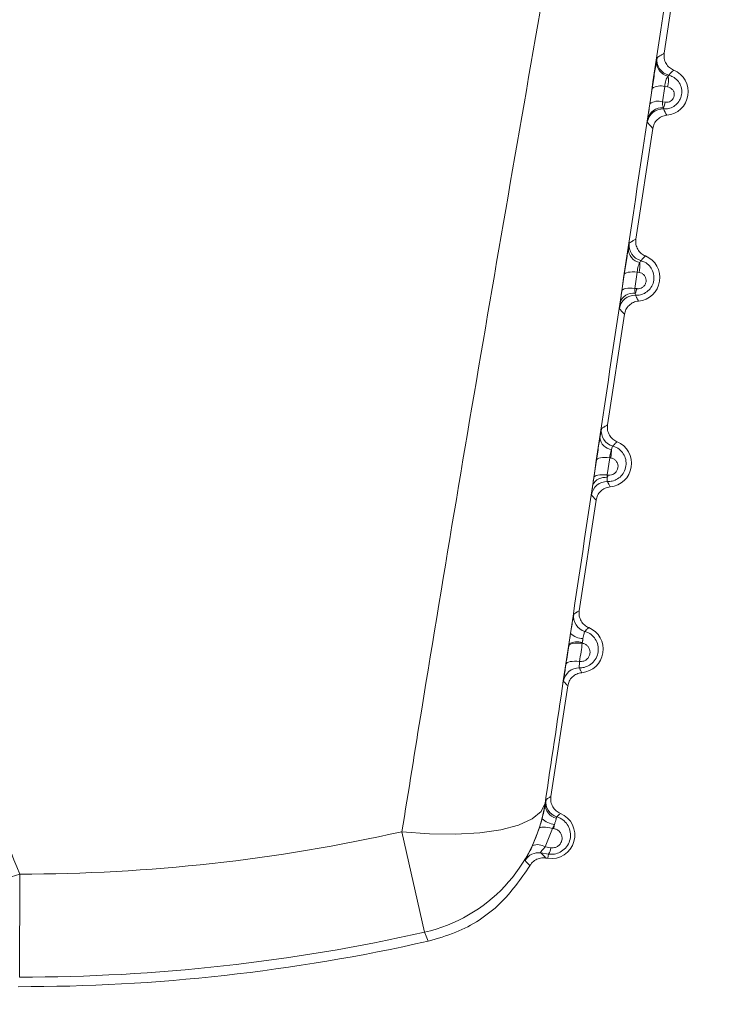
# Model space of a CAD drawing. Units: inches. Extents: x 6 to 198, y 3 to 130.
# Drawn here: x 76 to 76, y 108 to 109 of the extents above; entities that cross this region are included whole.
import ezdxf

# ---------------------------------------------------------------- set-up
doc = ezdxf.new("R2010")
doc.units = ezdxf.units.IN
doc.header["$LTSCALE"] = 12
doc.header["$MEASUREMENT"] = 0
doc.layers.add('LAYER_1', color=5, linetype='Continuous')
doc.styles.add('SLDTEXTSTYLE0', font='TXT', dxfattribs={"width": 0.75})
doc.dimstyles.new('SLDDIMSTYLE1', dxfattribs={"dimtxt": 1.5, "dimasz": 1.56, "dimexe": 0, "dimexo": 0.0625, "dimgap": 0.375, "dimtad": 0, "dimtih": 1, "dimtoh": 1, "dimrnd": 1e-09, "dimzin": 12, "dimdsep": 46, "dimtxsty": 'SLDTEXTSTYLE0', "dimsah": 1, "dimcen": 0.09, "dimadec": 0, "dimazin": 3, "dimtfac": 1, "dimtofl": 0, "dimtmove": 0, "dimatfit": 3, "dimfxl": 1, "dimfrac": 2, "dimtolj": 1, "dimtzin": 12, "dimarcsym": 0})
doc.dimstyles.new('SLDDIMSTYLE4', dxfattribs={"dimtxt": 1.5, "dimasz": 1.56, "dimexe": 0, "dimexo": 0.0625, "dimgap": 0.375, "dimtad": 0, "dimtih": 1, "dimtoh": 1, "dimdec": 4, "dimlfac": 12, "dimzin": 12, "dimdsep": 46, "dimtxsty": 'SLDTEXTSTYLE0', "dimsah": 1, "dimcen": 0.09, "dimadec": 0, "dimazin": 3, "dimtfac": 1, "dimtdec": 0, "dimtofl": 0, "dimtmove": 0, "dimatfit": 3, "dimfxl": 1, "dimfrac": 2, "dimtolj": 1, "dimtzin": 12, "dimarcsym": 0})

# ---------------------------------------------------------------- blocks, each defined once
blk = doc.blocks.new('*D16')
at = {"layer": 'LAYER_1'}
for p, q in [((44.14905280117294, 108.2611494720731), (44.14905280117294, 121.403062616378)), ((78.16788722397692, 108.2611494720731), (78.16788722397692, 121.403062616378)), ((44.14905280117294, 119.903062616378), (57.51386391353082, 119.903062616378)), ((78.16788722397692, 119.903062616378), (66.04630241411195, 119.903062616378)), ((58.90547387280321, 119.8916042687458), (58.60078635757939, 119.8916042687458)), ((58.60078635757939, 119.8916042687458), (58.60078635757939, 117.5103541971499)), ((64.65469256483829, 119.8916042687458), (64.9593800800621, 119.8916042687458)), ((64.9593800800621, 119.8916042687458), (64.9593800800621, 117.5103541971499)), ((58.60078635757939, 117.5103541971499), (58.90547387280321, 117.5103541971499)), ((64.9593800800621, 117.5103541971499), (64.65469256483829, 117.5103541971499))]:
    blk.add_line(p, q, dxfattribs=at)
for points in [[(44.14905280117294, 119.903062616378), (45.70905280117294, 119.663062616378), (45.70905280117294, 120.143062616378)], [(78.16788722397692, 119.903062616378), (76.60788722397692, 120.143062616378), (76.60788722397692, 119.663062616378)]]:
    blk.add_solid(points, dxfattribs=at)
at = {"layer": 'LAYER_1', "char_height": 1.5, "attachment_point": 1, "style": 'SLDTEXTSTYLE0'}
for s, insert in [('34.02', (58.67695840138344, 122.1298933936276, -15.88725360312672)), ('864.1', (59.286333266833, 119.4439557243088, -15.88725360312672))]:
    blk.add_mtext(s, dxfattribs=dict(at, insert=insert))
blk = doc.blocks.new('*D17')
at = {"layer": 'LAYER_1'}
for p, q in [((76.94347001257792, 110.4070965102753), (89.72444364779328, 110.4070965102753)), ((76.15692141348157, 105.671648021505), (88.65995090310186, 102.321471366819)), ((76.18966297034503, 98.11557717171151), (75.88497545512121, 98.11557717171151)), ((75.88497545512121, 98.11557717171151), (76.18966297034503, 98.11557717171151)), ((76.9513817584046, 98.11557717171151), (77.25606927362841, 98.11557717171151)), ((77.25606927362841, 98.11557717171151), (76.9513817584046, 98.11557717171151)), ((85.46427231927237, 97.89474399779519), (82.46427231927237, 97.89474399779519))]:
    blk.add_line(p, q, dxfattribs=at)
for start, end in [(2.737758904146347e-14, 5.773286782145106), (335.1200588008249, 345.0000000000016)]:
    blk.add_arc((58.48398705676484, 110.4070965102753), 29.74045659102844, start, end, dxfattribs=at)
for points in [[(88.22444364779328, 110.4070965102753), (88.42348943572527, 111.9728489729291), (87.9436542082024, 111.96027302652)], [(87.21106216366826, 102.7096999344727), (86.5378487294081, 101.282120279276), (86.99807907359488, 101.1457823524554)]]:
    blk.add_solid(points, dxfattribs=at)
at = {"layer": 'LAYER_1', "char_height": 1.5, "attachment_point": 1, "style": 'SLDTEXTSTYLE0'}
for s, insert in [('15°', (74.45281406832176, 100.3538663515927, -15.88725360312672)), ('MAX ANGLE', (70.67677240947722, 97.36324122204935, -15.88725360312672))]:
    blk.add_mtext(s, dxfattribs=dict(at, insert=insert))

msp = doc.modelspace()

# ---------------------------------------------------------------- linework, layer by layer
at = {"color": 7, "linetype": 'Continuous', "lineweight": 15}
for p, q in [((76.03717721694474, 108.6389051274073), (76.02716635123022, 108.5732250569634)), ((76.02259214394887, 108.5571003157606), (76.0233266405839, 108.5619962509693)), ((76.02730843489144, 108.562657473967), (76.0265867770599, 108.5577701755564)), ((76.02826447187137, 108.5625152332035), (76.02730843489141, 108.562657473967)), ((76.0265867770599, 108.5577701755564), (76.02751266203266, 108.557628330897)), ((76.0235095327607, 108.5492331164531), (76.01812564537954, 108.5139100872026)), ((76.01365012414018, 108.4974493126238), (76.0144266684619, 108.5026325428664)), ((76.01855237762206, 108.503381486974), (76.01778721248834, 108.498204389589)), ((76.01915877462561, 108.5032909936143), (76.01855237762175, 108.5033814869739)), ((76.01778721248834, 108.498204389589), (76.018363707689, 108.4981160943638)), ((76.01446882691002, 108.4899181466924), (76.00908493952886, 108.4545951174418)), ((76.00979125998748, 108.4441357354549), (76.00897932543191, 108.4386487299413)), ((76.01006909911675, 108.4440941618047), (76.00979125998748, 108.4441357354549)), ((76.00472385884183, 108.4378361690641), (76.00554579048395, 108.4433276003059)), ((76.00897932543191, 108.4386487299413), (76.00899955142954, 108.4377135640322)), ((76.00897932543191, 108.4386487299413), (76.00922767451186, 108.4386106971487)), ((76.00542812105935, 108.4306031769316), (76.00004423367818, 108.395280147681)), ((75.9966781703895, 108.384062339544), (75.99677344270373, 108.3846975495737)), ((76.00103989642547, 108.3851522610492), (76.00102293595222, 108.384911127085)), ((75.99638741520867, 108.3712882071708), (75.9910035278275, 108.3359651779203)), ((75.98914914557312, 108.3339103705711), (75.98920901551102, 108.333754290558)), ((75.94347940259604, 108.3247609145012), (75.95070645588348, 108.2926733402606)), ((75.98516232363977, 108.3203449183432), (75.98726356597416, 108.325742726185)), ((75.99150041449555, 108.3258142444627), (75.98919922947786, 108.3198833145211)), ((75.99192746837198, 108.3257500763163), (75.99150041449555, 108.3258142444627)), ((75.98919922947786, 108.3198833145211), (75.99098706152077, 108.3196095699063)), ((75.99023107929534, 108.3176239373063), (75.98782664764444, 108.3179938276917)), ((75.9900221960201, 108.3162534795834), (75.98940073294968, 108.3163482021271)), ((75.99023107929534, 108.3176239373063), (75.9900221960201, 108.3162534795834)), ((75.82149480092207, 108.3112209421828), (75.82148024128864, 108.2783295678137))]:
    msp.add_line(p, q, dxfattribs=at)
at = {"color": 7, "linetype": 'Continuous', "lineweight": 15, "flags": 128}
for points in [[(76.0144266684619, 108.5026325428664), (76.01453968186404, 108.502852969983), (76.0147907357403, 108.5030455646949), (76.01517265459199, 108.5032048223545), (76.01567452260186, 108.5033261911376), (76.01628199562464, 108.503406202141), (76.01697771116444, 108.5034425685296), (76.01774178462104, 108.5034342508971), (76.01855237762175, 108.5033814869739)], [(76.01365012414018, 108.4974493126238), (76.01376360609252, 108.4976712840721), (76.01401554538411, 108.4978652920797), (76.01439871876343, 108.4980257743201), (76.01490214041846, 108.4981481296706), (76.01551137694656, 108.4982288501294), (76.01620896116883, 108.4982656213922), (76.01697489292464, 108.4982573892049), (76.01778721248834, 108.498204389589)], [(76.00554579048395, 108.4433276003059), (76.00566365780345, 108.4435635645195), (76.00592400847485, 108.4437703128046), (76.0063191540581, 108.4439417396582), (76.00683742547194, 108.444072782658), (76.00746351759469, 108.4441595719607), (76.00817894124118, 108.4441995445834), (76.0089625691687, 108.4441915200908), (76.00979125998748, 108.4441357354549)], [(76.00472385884183, 108.4378361690641), (76.00484212399286, 108.4380733613545), (76.00510324884883, 108.4382812217652), (76.00549950110107, 108.4384535952297), (76.00601914711086, 108.4385853775046), (76.00664679936054, 108.438672666314), (76.00736387210152, 108.438712876902), (76.00814913170692, 108.4387048185713), (76.00897932543191, 108.4386487299413)], [(75.9966781703895, 108.384062339544), (75.99679994296656, 108.3843100592849), (75.99706797377272, 108.384527408133), (75.99747413128125, 108.3847077921525), (75.99800609347338, 108.3848457388475), (75.99864772166397, 108.384937063187), (75.99937955011754, 108.3849789945703), (76.00017937660029, 108.384970260882), (76.00102293595215, 108.384911127085)], [(75.99580859882704, 108.3782486136743), (75.99593071229467, 108.3784973277008), (75.99619942204325, 108.3787155682481), (75.99660655652819, 108.3788966985552), (75.99713973466685, 108.3790352103948), (75.99778274235099, 108.3791268915801), (75.99851602552279, 108.3791689540584), (75.99931728481951, 108.3791601186972), (76.00016215370398, 108.3791006541824)], [(75.94347940259604, 108.3247609145012), (75.95224242892424, 108.3240704144913), (75.96060220539098, 108.323939466749), (75.96828948817989, 108.324372288716), (75.97505669251836, 108.3253549404695), (75.980685866655, 108.3268557736863), (75.98499571144453, 108.328826450942), (75.98784741946032, 108.3312035025173), (75.98914914557312, 108.3339103705711)], [(75.99150041449555, 108.3258142444627), (75.99070482729769, 108.3260013364169), (75.98994694639143, 108.3261360471767), (75.98924860427898, 108.3262144960889), (75.98862991831065, 108.3262344232523), (75.98810871115842, 108.3261952546191), (75.98769999739275, 108.3260981185318), (75.9874155509535, 108.3259458132188), (75.98726356597416, 108.325742726185)], [(75.98782664764444, 108.3179938276917), (75.98891653670383, 108.3168567658419), (75.98940073294968, 108.3163482021271)], [(75.7749302912413, 108.3101326370052), (75.77679392931084, 108.3077771161117), (75.7800974948072, 108.3060832838266), (75.78473458960055, 108.3051056935067), (75.7905558665039, 108.3048758304614), (75.79737383930684, 108.3054010979035), (75.80496892115504, 108.3066645785133), (75.81309649679702, 108.3086255792958), (75.82149480092207, 108.3112209421828)], [(75.95185239693751, 108.2898000772908), (75.95119780982128, 108.2914414300948), (75.95070645588348, 108.2926733402606)]]:
    msp.add_lwpolyline(points, dxfattribs=at)
at = {"color": 7, "linetype": 'Continuous', "lineweight": 15}
for centre, radius, start, end in [((76.02935845856807, 108.5704617109797), 0.004662838610534467, 175.0499485723907, 258.4495933310961), ((76.02983798845665, 108.5710829441723), 0.005000246059684572, 171.3383150977991, 256.0459587513561), ((76.02731510765416, 108.5609277298466), 0.00750000000000737, 275.219612510159, 67.44789818088564), ((76.01986234189013, 108.5646068960878), 0.008658570427224212, 346.0206964206444, 8.54406471382312), ((76.02598170774813, 108.558327321653), 0.004528843558237217, 72.965316911288, 125.8918554859294), ((76.02525858098737, 108.5534450213558), 0.004524495957110411, 72.92898944282656, 126.1097255994731), ((76.02134627220867, 108.5587738180427), 0.006271882035112208, 332.303177840806, 349.4765169886091), ((76.0267078005074, 108.5504699622849), 0.005000245963106699, 86.67881248302554, 171.3292011757036), ((76.02642519953599, 108.5512327094659), 0.004650235334108307, 84.14571415170472, 167.4747181268069), ((76.02014136569116, 108.510806888585), 0.004425826636985792, 178.2335802564153, 260.5515637844982), ((76.02096110430607, 108.5118764512039), 0.005000244859921345, 171.3382457108172, 255.3285836663674), ((76.01827440180348, 108.5016127600858), 0.007500000000002062, 275.2196125101689, 67.44789818088564), ((76.00845349298214, 108.5057466029953), 0.01098330881373143, 347.0808165792922, 3.625367776664035), ((76.0102996300377, 108.4997515902787), 0.008228255905956015, 338.0428072081102, 348.535204009188), ((76.01779263912658, 108.4910009872206), 0.005000244753783997, 87.4029936675104, 171.3292711197768), ((76.01731182219964, 108.4923131821713), 0.0044054840264502, 81.92001284600664, 164.1173477420338), ((76.01209546978616, 108.4526758043469), 0.00500024363295301, 171.3381746680813, 254.5812520908113), ((76.01072669006722, 108.450869749081), 0.00410591126034568, 185.9302218104814, 265.0999120757032), ((76.00923369595279, 108.442297790325), 0.007500000000008663, 275.2196125102671, 67.44789818074376), ((75.99649781069346, 108.4470052960018), 0.01388000618810758, 347.8931301157174, 359.0651801428015), ((76.00808990850699, 108.4337319416175), 0.004084209507325474, 77.13104593886338, 155.8009058157761), ((75.99826150503503, 108.4409216054853), 0.01120701433634833, 343.3662391368433, 348.1001302290019), ((76.00888634473391, 108.4315232882486), 0.005000243519745772, 88.15588911250566, 171.3293425794863), ((76.00323774128326, 108.3934786099675), 0.005000242407374651, 171.3381036192831, 253.8205866072818), ((76.00126562217586, 108.3920962437526), 0.005695598455584308, 225.6003535891532, 269.642632601387), ((76.00019299010212, 108.3829828205642), 0.007500000000008663, 275.2196125102671, 67.44789818088564), ((75.99943283250715, 108.379988038824), 0.005408497538883242, 72.7142834562968, 119.4527630107649), ((75.98431899984506, 108.388338330919), 0.01702173386198516, 349.2119419211787, 353.4638850885049), ((75.9999864798747, 108.3720400876444), 0.005000242288950866, 88.92120574249253, 171.3294139428522), ((75.93971905566197, 108.3414535684139), 0.05000233616861943, 282.6936295309426, 351.3234110970263), ((75.9943856650022, 108.3342832872241), 0.00500024120085607, 171.3380335707382, 253.0573147383884), ((75.99371064940364, 108.3334532836877), 0.004511686252312432, 176.1745470568414, 257.292363673992), ((75.99308338768262, 108.3343467155939), 0.007334462136387369, 228.0613583794632, 262.6542239666491), ((75.99115228425144, 108.3236678508035), 0.007500000000010973, 261.3337553455312, 67.44789818084402), ((75.82174005720768, 108.8652744720731), 0.5540535841726779, 269.9746375604737, 282.692873130565), ((75.9737950137574, 108.3294206338503), 0.01850024061898748, 348.55624210016, 352.7079376632573), ((75.98671762267786, 108.3160636547236), 0.004555016276402842, 56.98849361208678, 109.9650897276514), ((75.98764937762425, 108.3197435860008), 0.003340373348397281, 320.6130550543929, 357.7006707851352), ((75.98707383403654, 108.3130505442861), 0.005000277907923452, 81.34094648641434, 149.2270399142172), ((75.71027072624975, 108.0748708175669), 0.3636135329475971, 41.09443469587811, 41.45802789985076), ((75.82174005720768, 108.8652744720731), 0.5869449617642196, 269.9746375604757, 282.6928731305642), ((75.82174005720768, 108.8652744720731), 0.5900000000000035, 269.9273822188252, 282.7401284722154)]:
    msp.add_arc(centre, radius, start, end, dxfattribs=at)
for points, knots in [([(76.03484215582401, 108.6392610342015), (76.02149020656103, 108.5501239776733), (76.00616873606482, 108.4478384795175), (75.99108775299246, 108.3468872913366), (75.98914914557312, 108.3339103705711)], [0, 0, 0, 0, 0.8714535113511385, 1, 1, 1, 1]), ([(75.94347940259604, 108.3247609145012), (75.94556811735596, 108.3377763827847), (75.96193919777376, 108.4397899664643), (75.97995277674401, 108.5430354550642), (75.99566808172662, 108.6331083020039)], [0, 0, 0, 0, 0.1275856392257023, 1, 1, 1, 1]), ([(75.7029580212124, 108.6006182494701), (75.73804314526251, 108.5161841175275), (75.77825926919125, 108.419401973928), (75.81660272642127, 108.3234615610832), (75.82149480092207, 108.3112209421828)], [0, 0, 0, 0, 0.8724143607743076, 1, 1, 1, 1]), ([(76.02489477111527, 108.5718359800102), (76.02527407594391, 108.5720824558338), (76.02572769542377, 108.5723772220124), (76.02648398876396, 108.5728343399075), (76.02686184843016, 108.5730507003077), (76.02716635123022, 108.5732250569634)], [0, 0, 0, 0, 0.4977113389015352, 0.5952245835685677, 1, 1, 1, 1]), ([(76.02716635123022, 108.5732250569634), (76.02713607936825, 108.5726604111318), (76.0270755356066, 108.5715311187651), (76.02770513593968, 108.5699295102792), (76.02875476015204, 108.5686121878939), (76.0297228963145, 108.5681014444569), (76.0301915331714, 108.5678542135319)], [0, 0, 0, 0, 0.253925296992446, 0.507850910497488, 0.7617698714558866, 0.9999999999999999, 0.9999999999999999, 0.9999999999999999, 0.9999999999999999]), ([(76.0233266405839, 108.5619962509693), (76.02345599232201, 108.562853205877), (76.02371468917676, 108.564567071825), (76.02410997025449, 108.5671198331108), (76.0244668415905, 108.569378132616), (76.02463023639834, 108.5703644126624), (76.02471301095116, 108.5708640545473)], [0, 0, 0, 0, 0.247875409622024, 0.4957381305375093, 0.7445448157471257, 1, 1, 1, 1]), ([(76.02471301095116, 108.5708640545473), (76.02474435914662, 108.5710479750157), (76.02484359818537, 108.5716302123729), (76.02487398384898, 108.57175239389), (76.02489477111527, 108.5718359800102)], [0, 0, 0, 0, 0.3158857227645193, 1, 1, 1, 1]), ([(76.0301915331714, 108.5678542135319), (76.03016779156766, 108.5678325504612), (76.02994353892078, 108.567627930714), (76.02967185769305, 108.5673663860241), (76.02916842039346, 108.5668529912398), (76.02887639527299, 108.5665138440173), (76.02863221155494, 108.566230258038)], [0, 0, 0, 0, 0.04285362988654262, 0.404776359520308, 0.5022896613161733, 1, 1, 1, 1]), ([(76.02863221155567, 108.5662302580375), (76.02907622123321, 108.5660841247721), (76.03011350581933, 108.5657427317992), (76.03148489463418, 108.5646251812384), (76.03251559299315, 108.5629753003463), (76.03290710570057, 108.5610235589303), (76.03258819111349, 108.5590724398427), (76.03164265338262, 108.5574006759604), (76.03025826443276, 108.556201459055), (76.02865004289914, 108.5555056579107), (76.02753479652151, 108.5554760668514), (76.02699748076564, 108.555461810143)], [0, 0, 0, 0, 0.08678952461208687, 0.2027555719517707, 0.3227546036662685, 0.4454974874899724, 0.5669872020988479, 0.6835829672426552, 0.7942422803393507, 0.9008677661934873, 1, 1, 1, 1]), ([(76.02842481858892, 108.5658932998448), (76.02842417971253, 108.5658926740293), (76.02828292687565, 108.5657543088914), (76.0280091224471, 108.5653899330897), (76.02765554988738, 108.5645957842063), (76.0273938006418, 108.5636338615881), (76.02733679290957, 108.5629818243975), (76.02730843489141, 108.5626574739669)], [0, 0, 0, 0, 0.001228659021614609, 0.2716512542453051, 0.522865312050661, 0.7626533521207173, 1, 1, 1, 1]), ([(76.02863221155549, 108.5662302580376), (76.02859088895049, 108.5662068077471), (76.02853058737823, 108.5661725870249), (76.02845013857791, 108.5659601583989), (76.02842481858892, 108.5658932998448)], [0, 0, 0, 0, 0.6852657976747213, 0.9999999999999999, 0.9999999999999999, 0.9999999999999999, 0.9999999999999999]), ([(76.02751266203266, 108.557628330897), (76.02757241919076, 108.5576205665519), (76.02788538465754, 108.557579902438), (76.02847312215529, 108.5576279725208), (76.02921960567467, 108.5579360105934), (76.02985098423756, 108.5584873023095), (76.03027934072281, 108.5592473917282), (76.03042101942027, 108.5601307984935), (76.03024248849312, 108.5610088273808), (76.02977798927256, 108.5617480564147), (76.02910307200224, 108.5623008973015), (76.02854421926249, 108.5624437332034), (76.02826447187137, 108.5625152332035)], [0, 0, 0, 0, 0.02326406081333409, 0.121840594245933, 0.2201304522718252, 0.3220182879913878, 0.4303070900426734, 0.544856911277508, 0.6622153961366716, 0.7776332190784171, 0.8886888756043563, 1, 1, 1, 1]), ([(76.02188563790702, 108.5522412077948), (76.02191077193316, 108.5524234802753), (76.02199935065593, 108.5530658550153), (76.0222217875697, 108.5546149525785), (76.02246865856739, 108.5562716382005), (76.02259214394887, 108.5571003157606)], [0, 0, 0, 0, 0.1652741914459593, 0.5824684314395829, 1, 1, 1, 1]), ([(76.0265867770599, 108.5577701755564), (76.02658929069783, 108.5574491227646), (76.02659444790547, 108.5567904217228), (76.02674366106305, 108.5561915753377), (76.02686441709461, 108.555933661557), (76.02689951827657, 108.5558586915665)], [0, 0, 0, 0, 0.4027919184817831, 0.8264044515715911, 1, 1, 1, 1]), ([(76.02689951827654, 108.5558586915665), (76.0269148350526, 108.555714429181), (76.02693762936075, 108.55549973901), (76.02698269670236, 108.5554711790588), (76.02699748076563, 108.555461810143)], [0, 0, 0, 0, 0.6719561720243588, 1, 1, 1, 1]), ([(76.02699748076563, 108.555461810143), (76.02700969156595, 108.5554319968044), (76.02712291517882, 108.5551555551446), (76.02727670661265, 108.5548166406618), (76.02759227612412, 108.5541750619048), (76.0278128668575, 108.553785080581), (76.02799740867142, 108.553458829973)], [0, 0, 0, 0, 0.04309662789898631, 0.3996098358305414, 0.4977255469312187, 0.9999999999999999, 0.9999999999999999, 0.9999999999999999, 0.9999999999999999]), ([(76.0217647031079, 108.5512237844062), (76.02176419358446, 108.5512461155953), (76.02176264279103, 108.5513140831464), (76.02183622896081, 108.5518687681941), (76.02188563790702, 108.5522412077948)], [0, 0, 0, 0, 0.3285566247235009, 1, 1, 1, 1]), ([(76.0235095327607, 108.5492331164531), (76.02321509052875, 108.54955122095), (76.02286313099503, 108.5499314650123), (76.02228189854351, 108.5505974964489), (76.02199502550214, 108.5509448798918), (76.0217647031079, 108.5512237844062)], [0, 0, 0, 0, 0.5022734637815236, 0.6003891932945635, 1, 1, 1, 1]), ([(76.02799740867148, 108.553458829973), (76.0274419992947, 108.5533527086991), (76.02633117984885, 108.5531404660189), (76.02492747396252, 108.5521448977866), (76.02390054699724, 108.5508098059313), (76.02363707112647, 108.5497473903096), (76.0235095327607, 108.5492331164531)], [0, 0, 0, 0, 0.253925296966806, 0.5078509104485848, 0.7617698713298942, 1, 1, 1, 1]), ([(76.01601788906272, 108.5126294928476), (76.01636973485041, 108.5128555396444), (76.01679627776839, 108.5131295763494), (76.01749807001121, 108.5135512346727), (76.01784876587213, 108.5137517653233), (76.01812564537954, 108.5139100872026)], [0, 0, 0, 0, 0.4978530747762246, 0.6035476639603042, 1, 1, 1, 1]), ([(76.01812564537954, 108.5139100872026), (76.01809537351758, 108.5133454413711), (76.0180348297559, 108.5122161490043), (76.01866443008902, 108.5106145405184), (76.01971405430137, 108.5092972181331), (76.02068219046382, 108.5087864746962), (76.02115082732072, 108.5085392437712)], [0, 0, 0, 0, 0.2539252969936289, 0.507850910499523, 0.7617698714587496, 1, 1, 1, 1]), ([(76.0144266684619, 108.5026325428664), (76.01455608890397, 108.5034910735521), (76.01481492847066, 108.505208126184), (76.0152145521169, 108.5077924789798), (76.01552001632926, 108.5097280449867), (76.01566533934243, 108.510621686154), (76.01571764221536, 108.5109433145003)], [0, 0, 0, 0, 0.2804309342295037, 0.560859013762713, 0.8419497731809907, 1, 1, 1, 1]), ([(76.01571764221536, 108.5109433145003), (76.01579581292691, 108.5114142351445), (76.01595637207832, 108.5123814851225), (76.01599702740963, 108.5125453884141), (76.01601788906272, 108.5126294928476)], [0, 0, 0, 0, 0.4868655000204984, 1, 1, 1, 1]), ([(76.01969466547224, 108.5070392431932), (76.02012067792407, 108.5068952218945), (76.02114672325405, 108.50654834851), (76.02252455693812, 108.5054390849133), (76.02358829502586, 108.503771866277), (76.02401383842941, 108.5017815960741), (76.02371047322112, 108.4997649378536), (76.02274435398405, 108.4980189472752), (76.02130902487512, 108.4967645857538), (76.01966787391862, 108.4960546021513), (76.01854424565528, 108.4960147283694), (76.01801920417907, 108.4959960964161)], [0, 0, 0, 0, 0.08196831716288461, 0.1974196028083657, 0.31704717644703, 0.440403484297447, 0.563796160690273, 0.6831615026986809, 0.7964871732801684, 0.9049038917439858, 1, 1, 1, 1]), ([(76.01969466547199, 108.5070392431933), (76.01965522591658, 108.5070157135926), (76.01957863087846, 108.5069700170669), (76.01946832877108, 108.5066138681364), (76.01941482232806, 108.5064411038718)], [0, 0, 0, 0, 0.5149100565094737, 1, 1, 1, 1]), ([(76.02115082732072, 108.5085392437712), (76.02094877304066, 108.5083509625374), (76.02069285097322, 108.5081124854185), (76.02020245881911, 108.5076164931323), (76.01992419720635, 108.5073001705578), (76.01969466547175, 108.5070392431935)], [0, 0, 0, 0, 0.3964531828083103, 0.5021478295695382, 1, 1, 1, 1]), ([(76.0194148223281, 108.5064411038718), (76.01934523123376, 108.5063288139901), (76.01915597573782, 108.5060234375987), (76.0188799291843, 108.5053289946508), (76.01863560835243, 108.5043588374984), (76.0185800637141, 108.5037065954581), (76.01855237762204, 108.5033814869739)], [0, 0, 0, 0, 0.1659416681053511, 0.4512843632704103, 0.7264940039325046, 1, 1, 1, 1]), ([(76.018363707689, 108.4981160943638), (76.01842592093679, 108.4981079888815), (76.01875651112641, 108.4980649177831), (76.01938140368253, 108.4981153024747), (76.02017895042414, 108.4984449892501), (76.02085349759767, 108.4990397562661), (76.02130384016152, 108.4998575412248), (76.02144227309803, 108.5007976744009), (76.0212426593125, 108.5017205243933), (76.02074832716264, 108.5024912715824), (76.02003835727169, 108.5030667217668), (76.01945220785652, 108.5032161753888), (76.01915877462561, 108.5032909936143)], [0, 0, 0, 0, 0.02273578692116504, 0.120813948427397, 0.2198092250834387, 0.3234826518884493, 0.4339069575121661, 0.5498355054574613, 0.6671166703098028, 0.7811622207569862, 0.8904472563744662, 1, 1, 1, 1]), ([(76.01307452099071, 108.4935188222387), (76.01314450112307, 108.4940089325011), (76.01330118091057, 108.4951062492563), (76.01352581923857, 108.4966146374198), (76.01365012414018, 108.4974493126238)], [0, 0, 0, 0, 0.4466442894405492, 1, 1, 1, 1]), ([(76.01778721248834, 108.498204389589), (76.0177862666556, 108.4978820933072), (76.01778452745808, 108.4972894548035), (76.01788514048819, 108.4968674409795), (76.01793103684818, 108.4966749321328)], [0, 0, 0, 0, 0.5438328421058378, 1, 1, 1, 1]), ([(76.0189567028208, 108.4941438602122), (76.01840129344403, 108.4940377389383), (76.01729047399819, 108.4938254962582), (76.01588676811184, 108.4928299280259), (76.01485984114657, 108.4914948361705), (76.01459636527579, 108.4904324205489), (76.01446882691002, 108.4899181466924)], [0, 0, 0, 0, 0.2539252969661744, 0.5078509104484057, 0.7617698713294971, 1, 1, 1, 1]), ([(76.01793103684818, 108.4966749321328), (76.01793631132074, 108.4964815362089), (76.0179467998804, 108.4960969584772), (76.01799516222441, 108.4960295878129), (76.018019204179, 108.4959960964161)], [0, 0, 0, 0, 0.5028786324971452, 1, 1, 1, 1]), ([(76.018019204179, 108.4959960964161), (76.01812874767421, 108.4957479221956), (76.01826809962344, 108.4954322159886), (76.01857794997524, 108.4948125558815), (76.0187854837021, 108.4944461509659), (76.01895670282079, 108.4941438602122)], [0, 0, 0, 0, 0.3913730944827548, 0.4978716763493317, 1, 1, 1, 1]), ([(76.01284954200236, 108.4917548031252), (76.0128545686775, 108.4918398940844), (76.01286466848009, 108.4920108623409), (76.01300435599782, 108.4930146300554), (76.01307452099071, 108.4935188222387)], [0, 0, 0, 0, 0.4977003383328992, 1, 1, 1, 1]), ([(76.01446882691002, 108.4899181466924), (76.0141958410872, 108.4902127263459), (76.01386495639741, 108.4905697848052), (76.01332557700928, 108.4911845106023), (76.01305905387666, 108.4915038067623), (76.01284954200237, 108.4917548031253)], [0, 0, 0, 0, 0.5021274292176062, 0.6086260339139836, 1, 1, 1, 1]), ([(76.00664275176034, 108.4504455378325), (76.0067106098811, 108.4508682839549), (76.00688396706065, 108.4519482737127), (76.00708542152975, 108.4531463959888), (76.0071299798043, 108.453334706298), (76.00715225668954, 108.4534288519351)], [0, 0, 0, 0, 0.2433630719749968, 0.6217197776017567, 0.9999999999999999, 0.9999999999999999, 0.9999999999999999, 0.9999999999999999]), ([(76.00715225668952, 108.4534288519351), (76.00739976381882, 108.4535867067932), (76.00772241587163, 108.4537924875082), (76.00836702258437, 108.4541837308237), (76.00876314741076, 108.4544107214999), (76.00908493952886, 108.4545951174418)], [0, 0, 0, 0, 0.381978840150655, 0.4979503308022844, 1, 1, 1, 1]), ([(76.00908493952886, 108.4545951174418), (76.00905466766689, 108.4540304716103), (76.00899412390524, 108.4529011792435), (76.00962372423837, 108.4512995707576), (76.01067334845074, 108.4499822483723), (76.01164148461318, 108.4494715049354), (76.01211012147004, 108.4492242740104)], [0, 0, 0, 0, 0.2539252970000861, 0.5078509105123413, 0.7617698714718518, 0.9999999999999999, 0.9999999999999999, 0.9999999999999999, 0.9999999999999999]), ([(76.00554579048395, 108.4433276003059), (76.00567495519664, 108.4441850926608), (76.00593328583568, 108.4459000854277), (76.006324544529, 108.4484353730076), (76.0065412571439, 108.4498043804741), (76.00664275176034, 108.4504455378325)], [0, 0, 0, 0, 0.3471125802571914, 0.6942284219735986, 1, 1, 1, 1]), ([(76.01076604717326, 108.4478555271864), (76.01117339005874, 108.4477139164025), (76.01218959164727, 108.4473606388355), (76.01357581725686, 108.4462559151169), (76.01467271640321, 108.4445657891123), (76.01512980699198, 108.4425354426668), (76.01484158221466, 108.4404555572224), (76.0138577370452, 108.4386365693818), (76.0123734481373, 108.4373242513937), (76.01069729418745, 108.4365956422907), (76.00956192984104, 108.4365442423424), (76.00904725382057, 108.4365209420504)], [0, 0, 0, 0, 0.07712518970073608, 0.1924048340611571, 0.3118581520779932, 0.4357155783812122, 0.5606360720930031, 0.6823777479472491, 0.7982041725096995, 0.9085232209640527, 1, 1, 1, 1]), ([(76.01076604717285, 108.4478555271865), (76.01072751922054, 108.4478282291903), (76.01065076027433, 108.4477738436004), (76.01051434580853, 108.447336021951), (76.01041483229963, 108.4469353269043), (76.01037596948291, 108.4467788442484)], [0, 0, 0, 0, 0.3805003856975826, 0.7580680226787195, 1, 1, 1, 1]), ([(76.01211012147004, 108.4492242740104), (76.01208638006321, 108.4492026107893), (76.01184941374454, 108.4489863871343), (76.01156494249732, 108.4487118195564), (76.01114088026175, 108.4482763337543), (76.0109287628542, 108.4480382000332), (76.01076604717287, 108.4478555271865)], [0, 0, 0, 0, 0.05029991043509879, 0.502050476039927, 0.6180219388551781, 1, 1, 1, 1]), ([(76.00922767451186, 108.4386106971487), (76.00929342009113, 108.4386021280783), (76.00964441188793, 108.4385563809205), (76.01031067551511, 108.4386103322479), (76.01116228862509, 108.4389647298425), (76.01188063521168, 108.4396060207245), (76.01235246412051, 108.440483303554), (76.01248766521886, 108.4414816312428), (76.01226707277577, 108.4424519498132), (76.01174158684255, 108.4432578320571), (76.01099344921712, 108.443858960099), (76.01037747010152, 108.4440156965332), (76.01006909911675, 108.4440941618047)], [0, 0, 0, 0, 0.02257242206506693, 0.1205059726959757, 0.2203400547570354, 0.3256122644186051, 0.4376776316919223, 0.5544194751037438, 0.6713091103135922, 0.7840591179767338, 0.8918958439362091, 0.9999999999999999, 0.9999999999999999, 0.9999999999999999, 0.9999999999999999]), ([(76.01037596948291, 108.4467788442484), (76.01028571585039, 108.4465481411389), (76.01009553582394, 108.4460620097529), (76.00987572629819, 108.4451105095587), (76.00981937897866, 108.4444602395584), (76.00979125998748, 108.4441357354549)], [0, 0, 0, 0, 0.3115208735570443, 0.6564284043081691, 1, 1, 1, 1]), ([(76.00436459238877, 108.4354060942745), (76.0043677477865, 108.4354277511341), (76.00447380030587, 108.4361556354508), (76.00460071767027, 108.4370085913244), (76.00472385884183, 108.4378361690641)], [0, 0, 0, 0, 0.02975316149663287, 1, 1, 1, 1]), ([(76.00899955142951, 108.4377135640322), (76.00899377882625, 108.4374654242791), (76.00898224583483, 108.4369696698487), (76.00899324582701, 108.4365894315938), (76.00903133754511, 108.4365411260706), (76.00904725382041, 108.4365209420504)], [0, 0, 0, 0, 0.3684451131945198, 0.7361105785292509, 1, 1, 1, 1]), ([(76.00394324788942, 108.4322770978021), (76.00394553730385, 108.4323290870138), (76.00395101921343, 108.432453573063), (76.00408301511385, 108.4334526175314), (76.00427073188357, 108.4347549255534), (76.00436459238877, 108.4354060942745)], [0, 0, 0, 0, 0.2639231666048676, 0.6319532689654027, 1, 1, 1, 1]), ([(76.00991599697012, 108.4348288904514), (76.00936058759335, 108.4347227691775), (76.0082497681475, 108.4345105264974), (76.00684606226118, 108.4335149582651), (76.00581913529588, 108.4321798664098), (76.00555565942511, 108.4311174507881), (76.00542812105935, 108.4306031769316)], [0, 0, 0, 0, 0.2539252969675037, 0.5078509104483686, 0.7617698713300567, 0.9999999999999999, 0.9999999999999999, 0.9999999999999999, 0.9999999999999999]), ([(76.00904725382041, 108.4365209420504), (76.00914731779648, 108.4363007309405), (76.00927812582371, 108.4360128612994), (76.00956505983767, 108.4354467761574), (76.00975884712257, 108.4351055800221), (76.00991599697012, 108.4348288904514)], [0, 0, 0, 0, 0.380936002256508, 0.4979762840392142, 1, 1, 1, 1]), ([(76.00542812105935, 108.4306031769316), (76.0053648495943, 108.4306706848904), (76.00504849226365, 108.4310082246904), (76.00455203260037, 108.4315563487481), (76.0041230089713, 108.4320642760487), (76.00394324788945, 108.4322770978022)], [0, 0, 0, 0, 0.1268281205193693, 0.6341406135315508, 1, 1, 1, 1]), ([(75.99728064584745, 108.3880268696694), (75.99741260191516, 108.3888768663738), (75.99767611949203, 108.3905743182286), (75.99799794066139, 108.3925787941677), (75.99822857589703, 108.3939550490546), (75.99827254707137, 108.3941394651904), (75.99829453033202, 108.3942316635008)], [0, 0, 0, 0, 0.2499786910277254, 0.4992099270127891, 0.7496314603506488, 1, 1, 1, 1]), ([(75.99829453033202, 108.3942316635008), (75.99851091124728, 108.3943679736396), (75.9988028671041, 108.3945518925556), (75.99938646899528, 108.3949037989457), (75.99975277432641, 108.3951133853703), (76.00004423367818, 108.395280147681)], [0, 0, 0, 0, 0.3690908053021532, 0.4980024332496397, 1, 1, 1, 1]), ([(76.00004423367818, 108.395280147681), (76.00001396181622, 108.3947155018495), (75.99995341805456, 108.3935862094827), (76.00058301838764, 108.3919846009969), (76.00163264260001, 108.3906672786116), (76.00260077876247, 108.3901565351746), (76.00306941561936, 108.3899093042496)], [0, 0, 0, 0, 0.2539252969927909, 0.507850910497088, 0.761769871456391, 1, 1, 1, 1]), ([(75.99677344270373, 108.3846975495737), (75.99684241820061, 108.3851549318674), (75.99700904167877, 108.3862598260989), (75.99718028843908, 108.3873739492298), (75.99728064584745, 108.3880268696694)], [0, 0, 0, 0, 0.4139602513215556, 1, 1, 1, 1]), ([(76.0018444434844, 108.3886764078293), (76.00223262107764, 108.3885375892528), (76.00324004858129, 108.3881773169073), (76.00463620324597, 108.3870740511241), (76.0057664246552, 108.3853560601137), (76.00625259719622, 108.3832833203754), (76.00597778299937, 108.3811414799419), (76.00497720428073, 108.3792512817584), (76.00344543742317, 108.3778803018987), (76.00173392020596, 108.377131120893), (76.00058555555103, 108.3770674427937), (76.00008062143274, 108.3770394436344)], [0, 0, 0, 0, 0.07232428648278781, 0.1877013940332357, 0.3071841981570432, 0.4315407236162006, 0.5577670226068746, 0.6815779443087296, 0.7997090691905566, 0.9119323952405056, 1, 1, 1, 1]), ([(76.00184444348474, 108.3886764078292), (76.00180706622386, 108.3886500776461), (76.00173262127345, 108.3885976353557), (76.00158467942452, 108.3880947267681), (76.00141209876175, 108.3873526246059), (76.00129075081784, 108.3867179732143), (76.00123009760425, 108.3864007560851)], [0, 0, 0, 0, 0.252843094773573, 0.5035920559456548, 0.7518809459334646, 1, 1, 1, 1]), ([(76.00306941561936, 108.3899093042496), (76.0028568256603, 108.3897110018441), (76.00258964326177, 108.3894617759984), (76.0021832241301, 108.3890482233055), (76.0019886503433, 108.3888346764391), (76.00184444348474, 108.3886764078292)], [0, 0, 0, 0, 0.5019982768139403, 0.6309098710141712, 1, 1, 1, 1]), ([(76.00102293595222, 108.384911127085), (76.00088983969371, 108.3840126611625), (76.00060289311483, 108.3820756290805), (76.00031598395933, 108.3801390027779), (76.00016215370398, 108.3791006541824)], [0, 0, 0, 0, 0.4638363663449467, 1, 1, 1, 1]), ([(76.00016215370398, 108.3791006541824), (76.00021242826716, 108.3790948339359), (76.0005666839166, 108.3790538220384), (76.00125637429176, 108.3791094360694), (76.0021639975356, 108.3794908599966), (76.0029265166514, 108.3801802764551), (76.00341984855045, 108.381118052832), (76.00355233615652, 108.3821757368179), (76.00331110514445, 108.3831957613566), (76.00275352176577, 108.3840397692991), (76.00197268788024, 108.384662408425), (76.00133654879984, 108.3848289989366), (76.00102293595215, 108.384911127085)], [0, 0, 0, 0, 0.01636398889126704, 0.1153075262007294, 0.2169692667494137, 0.3246472766385001, 0.4390506403935228, 0.5573766871664864, 0.6748770891628918, 0.7875646987573115, 0.8952706384158625, 1, 1, 1, 1]), ([(76.00123009760455, 108.386400756085), (76.00118131856586, 108.3861575335775), (76.00109805578025, 108.3857423678825), (76.00105692921979, 108.3853250822292), (76.00103989642547, 108.3851522610492)], [0, 0, 0, 0, 0.5858444242274203, 1, 1, 1, 1]), ([(75.99580859882704, 108.3782486136743), (75.99596398989034, 108.3792875391437), (75.99625381154058, 108.3812252509243), (75.99654370602107, 108.3831633661153), (75.99667817038952, 108.384062339544)], [0, 0, 0, 0, 0.5361609914170149, 1, 1, 1, 1]), ([(75.99504338330811, 108.3727938908556), (75.99504927121941, 108.3728828536578), (75.9950611999292, 108.3730630892952), (75.995193780465, 108.3740308341404), (75.99536556723153, 108.3752422995799), (75.99554120306455, 108.3764536663235), (75.99573574522037, 108.3777595693191), (75.99580859882704, 108.3782486136743)], [0, 0, 0, 0, 0.2624743687553164, 0.5317642201882503, 0.5722317755222616, 0.839806144684341, 1, 1, 1, 1]), ([(76.00016215370398, 108.3791006541824), (76.00014596127578, 108.3789158243085), (76.000102699749, 108.3784220118649), (76.0000670332327, 108.3779649786323), (76.0000402164128, 108.377507472006), (76.00002818045505, 108.3771418075221), (76.00006327715761, 108.377073299362), (76.00008062143307, 108.3770394436344)], [0, 0, 0, 0, 0.1598267190322065, 0.4270111807290052, 0.4674493235043824, 0.7368212691585804, 1, 1, 1, 1]), ([(76.00087529111946, 108.3755139206906), (76.00031988174267, 108.3754077994167), (75.99920906229681, 108.3751955567366), (75.99780535641048, 108.3741999885043), (75.99677842944521, 108.372864896649), (75.99651495357443, 108.3718024810273), (75.99638741520867, 108.3712882071708)], [0, 0, 0, 0, 0.2539252969647493, 0.507850910449054, 0.7617698713299595, 1, 1, 1, 1]), ([(76.00008062143307, 108.3770394436344), (76.00017006214073, 108.3768482212496), (76.0002912084398, 108.3765892129654), (76.00055352060822, 108.3760788221758), (76.00073289394658, 108.3757639136876), (76.00087529111944, 108.3755139206906)], [0, 0, 0, 0, 0.3676961994100501, 0.4980398179202409, 0.9999999999999999, 0.9999999999999999, 0.9999999999999999, 0.9999999999999999]), ([(75.99638741520867, 108.3712882071708), (75.9961612375895, 108.3715316488567), (75.99587632850258, 108.3718383049649), (75.99542868373088, 108.3723425989855), (75.99520702849703, 108.3726022177119), (75.99504338330811, 108.3727938908557)], [0, 0, 0, 0, 0.5019594812645489, 0.6323031341409621, 1, 1, 1, 1]), ([(75.98920901551102, 108.333754290558), (75.98926097480147, 108.3340634882735), (75.98938706231579, 108.334813805898), (75.98942194704934, 108.3349539527547), (75.98944245616441, 108.3350363466191)], [0, 0, 0, 0, 0.412089101180202, 1, 1, 1, 1]), ([(75.98944245616441, 108.3350363466191), (75.98951465088504, 108.3350815669746), (75.98987562449392, 108.3353076687553), (75.9902926615523, 108.3355570316243), (75.99071629067524, 108.3358021028557), (75.99087691535767, 108.3358937575426), (75.990979907839, 108.335951854205), (75.9910035278275, 108.3359651779203)], [0, 0, 0, 0, 0.1380114898308568, 0.6900574602149863, 0.8010485047071221, 0.9543730574186113, 1, 1, 1, 1]), ([(75.9910035278275, 108.3359651779203), (75.99097325596554, 108.3354005320888), (75.99091271220388, 108.3342712397219), (75.99154231253698, 108.3326696312361), (75.99259193674936, 108.3313523088508), (75.9935600729118, 108.3308415654138), (75.99402870976868, 108.3305943344888)], [0, 0, 0, 0, 0.2539252969951986, 0.5078509105031531, 0.7617698714638789, 1, 1, 1, 1]), ([(75.98818151444318, 108.3288908954379), (75.98837145788356, 108.3296681823379), (75.98875655337643, 108.3312440708303), (75.98905361687754, 108.3328428407755), (75.98917067472675, 108.3335294127794), (75.98920901551104, 108.333754290558)], [0, 0, 0, 0, 0.3955932291390017, 0.802034380629024, 1, 1, 1, 1]), ([(75.98726356597416, 108.325742726185), (75.98750761738296, 108.3265244276974), (75.98783289756163, 108.327566306574), (75.98811185368774, 108.3286262155965), (75.98818151444318, 108.3288908954379)], [0, 0, 0, 0, 0.7502806035538125, 1, 1, 1, 1]), ([(75.99292852002564, 108.3295000727627), (75.99329708159632, 108.3293645124783), (75.99429643626715, 108.3289969407776), (75.99570362820567, 108.3278928116417), (75.9968673702124, 108.3261428104926), (75.99738057018799, 108.3240254800589), (75.9971170226527, 108.3218214241396), (75.99610000382272, 108.3198646084904), (75.99452065157303, 108.3184250341698), (75.99263911094785, 108.3176288254937), (75.99115911115487, 108.3175033431635), (75.9903775615658, 108.3176049025031), (75.99023107929534, 108.3176239373063)], [0, 0, 0, 0, 0.0643209542741179, 0.1744062626126171, 0.2883111458938712, 0.4071733709965711, 0.5284217495192016, 0.6480026229981715, 0.762442901735604, 0.8710082059455282, 0.9758236570944819, 0.9999999999999999, 0.9999999999999999, 0.9999999999999999, 0.9999999999999999]), ([(75.99271818571289, 108.3290521101327), (75.9926939712487, 108.3289607297938), (75.99261889432609, 108.3286774051422), (75.99245705040664, 108.3280151061625), (75.99224956981818, 108.3273870814007), (75.99214562510356, 108.3270724502581)], [0, 0, 0, 0, 0.1919646491232428, 0.5951862071980033, 1, 1, 1, 1]), ([(75.99292852002564, 108.3295000727627), (75.99289227562072, 108.3294778171278), (75.99283082909506, 108.329440086299), (75.99275094851113, 108.3291649546212), (75.9927181857129, 108.3290521101327)], [0, 0, 0, 0, 0.589852795339278, 1, 1, 1, 1]), ([(75.99402870976868, 108.3305943344888), (75.99400496746689, 108.3305726722519), (75.99388625595746, 108.3304643610666), (75.99358016811622, 108.3301767504078), (75.99323654743488, 108.3298337262694), (75.99299447652038, 108.329571516456), (75.99292852002564, 108.3295000727627)], [0, 0, 0, 0, 0.06218556125548285, 0.3109278074917839, 0.812250114663952, 1, 1, 1, 1]), ([(75.99098706152077, 108.3196095699063), (75.99106174312345, 108.3195998612169), (75.99145850920083, 108.3195482811965), (75.99221485961769, 108.3196115307026), (75.99317961085796, 108.3200204001132), (75.99398663189997, 108.3207591405673), (75.99450173114187, 108.3217579087792), (75.99463217241643, 108.3228759154001), (75.99437066382225, 108.3239475672703), (75.99378029029229, 108.3248317635996), (75.99294942536707, 108.3254908668431), (75.99226839155345, 108.3256636044601), (75.99192746837198, 108.3257500763163)], [0, 0, 0, 0, 0.02276058670891213, 0.1209217314919841, 0.2224099504876249, 0.3302057880678099, 0.4444405584474854, 0.5618464530904819, 0.6776674898886657, 0.7882849895960239, 0.8940161949846687, 1, 1, 1, 1]), ([(75.99214562510356, 108.3270724502581), (75.99209380643333, 108.3269668052507), (75.99188707436083, 108.3265453314607), (75.99166604298911, 108.32612741076), (75.99150041449523, 108.3258142444629)], [0, 0, 0, 0, 0.2506561734771537, 1, 1, 1, 1]), ([(75.98277758799522, 108.315608873645), (75.98279480198391, 108.3156552944341), (75.98283444235724, 108.3157621922276), (75.98331471858367, 108.3166451351912), (75.98414528367917, 108.3181976728482), (75.98482697859562, 108.3196369145644), (75.98516232363977, 108.3203449183432)], [0, 0, 0, 0, 0.2043839317325889, 0.4706553197772839, 0.7396003536600085, 1, 1, 1, 1]), ([(75.98919922947786, 108.3198833145211), (75.98894808236541, 108.3196138980313), (75.9885166386431, 108.319151069484), (75.98811256397138, 108.3187059486684), (75.98786394922716, 108.3183980532561), (75.98775301684698, 108.3182241018483), (75.98770829675681, 108.3180540669238), (75.98777620680825, 108.3180195014935), (75.9878266476444, 108.3179938276916)], [0, 0, 0, 0, 0.2860714035345443, 0.4914398974729867, 0.5559591398259102, 0.7374086166280202, 0.80495775424855, 1, 1, 1, 1]), ([(75.98940073294968, 108.3163482021271), (75.988836193796, 108.3163784509221), (75.9877071138934, 108.3164389485975), (75.98610349871764, 108.3158097327253), (75.98495534333796, 108.3148884916843), (75.98447512411938, 108.3141458755333), (75.98429979005643, 108.3138747370575)], [0, 0, 0, 0, 0.2797213423572207, 0.5594434751370422, 0.8391472842499812, 0.9999999999999999, 0.9999999999999999, 0.9999999999999999, 0.9999999999999999]), ([(75.98429979005643, 108.3138747370575), (75.98134648366589, 108.3096335641228), (75.97517641369282, 108.3007728736578), (75.96315508951494, 108.2930462163516), (75.9548130427949, 108.2906503762879), (75.95185239693751, 108.2898000772908)], [0, 0, 0, 0, 0.3719616964408768, 0.7771051800459929, 1, 1, 1, 1])]:
    msp.add_open_spline(points, degree=3, knots=knots, dxfattribs=at)

# ---------------------------------------------------------------- dimensions: what is measured, and where the dimension line sits
at = {"layer": 'LAYER_1'}
dim = msp.add_linear_dim(base=(78.16788722397692, 119.903062616378), p1=(44.14905280117294, 107.6611494720731), p2=(78.16788722397692, 107.6611494720731), dimstyle='SLDDIMSTYLE1', dxfattribs=at)
dim.commit()
dim.dimension.update_dxf_attribs({"geometry": '*D16', "text_midpoint": (61.78008316382139, 119.903062616378), "dimtype": 160})
dim = msp.add_angular_dim_2l(base=(86.4415164540469, 100.2645471146373), line1=((63.74477454566699, 108.9974727510722), (75.57736591770814, 105.8269394485665)), line2=((76.34347001257792, 110.4070965102753), (64.09347001257792, 110.4070965102753)), text='<>\\PMAX ANGLE', dimstyle='SLDDIMSTYLE4', dxfattribs=at)
dim.commit()
dim.dimension.update_dxf_attribs({"geometry": '*D17', "text_midpoint": (85.46427231927237, 97.89474399779519), "dimtype": 162})

doc.saveas('drawing.dxf')
